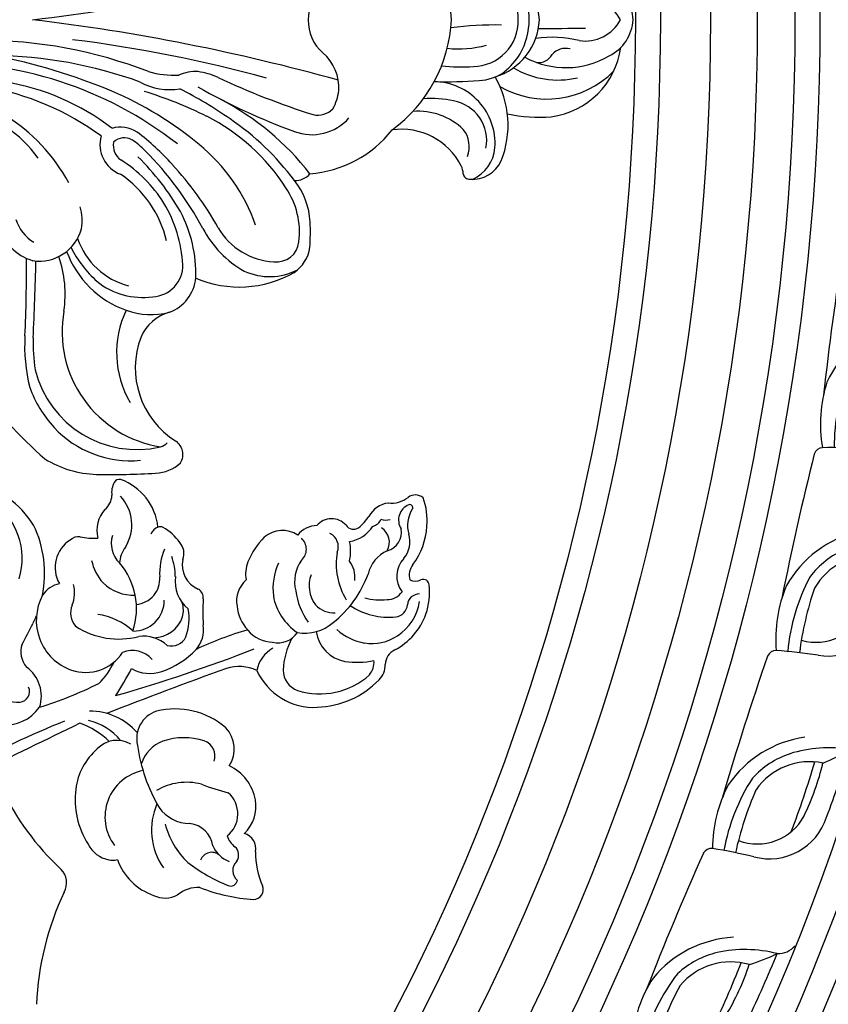
# Model space of a CAD drawing. Units: millimetres. Extents: x 7864 to 15424, y 6534 to 8316.
# Drawn here: x 11610 to 11740, y 7309 to 7467 of the extents above; entities that cross this region are included whole.
import ezdxf

# ---------------------------------------------------------------- set-up
doc = ezdxf.new("R2010")
doc.units = ezdxf.units.MM
doc.linetypes.add('$0$ACAD_ISO03W100', pattern=[30, 12, -18])
doc.layers.add('H-08.木作(細線)', color=8, linetype='Continuous')
doc.styles.add('新細明體', font='PMingLiU.ttf')
doc.dimstyles.new('6', dxfattribs={"dimtxt": 15, "dimasz": 4.5, "dimexe": 3, "dimexo": 3, "dimgap": 1.8, "dimtad": 2, "dimdec": 0, "dimtxsty": '新細明體', "dimblk": 'ARCHTICK', "dimcen": 5, "dimclrd": 8, "dimclre": 8, "dimclrt": 4, "dimadec": 0, "dimazin": 0, "dimtfac": 1, "dimtdec": 0, "dimtix": 1, "dimtmove": 2, "dimatfit": 3, "dimldrblk": 'OPEN90', "dimfxl": 1.25, "dimlwd": 9, "dimlwe": 9, "dimarcsym": 0})

# ---------------------------------------------------------------- blocks, each defined once
blk = doc.blocks.new('*U14')
at = {"layer": 'H-08.木作(細線)'}
for centre, radius, start, end in [((-114.28, -15.95), 46.85, 334.8744, 357.5922), ((-102.16, -36.24), 1.56, 90, 202.4317), ((-104.14, -63.96), 29.35, 68.9351, 86.1347), ((-93.28, -31.42), 5.16, 266.6313, 309.2268), ((-88.01, -38.93), 4.04, 62.9588, 119.8404), ((-89.19, -44.15), 9.32, 19.3872, 71.0943), ((-69.29, -37.36), 2.99, 149.5252, 224.9943), ((-115.43, -42.1), 12.95, 359.1268, 23.9839), ((-98.51, -37.91), 1.09, 67.9948, 169.7588), ((-100.9, -39.3), 2.06, 313.2828, 50.5124), ((-107.63, -60.98), 25.9, 51.9179, 68.4266), ((-98, -41.77), 1.78, 146.7464, 227.961), ((-100.05, -45.22), 4.83, 24.0722, 68.0565), ((-100.57, -49.97), 12.94, 14.4785, 46.4185), ((-96.38, -45.77), 10.54, 336.4464, 35.0832), ((-100.82, -71.13), 43.21, 25.3972, 47.1022), ((-99.99, -42.79), 2.54, 168.7891, 254.1226), ((-95.46, -40.31), 1.9, 229.0412, 339.3925), ((-79.64, -43.63), 2.69, 76.6404, 106.2869), ((-79.89, -45.63), 4.69, 26.6661, 79.2717), ((-101.23, -45.86), 3.44, 17.4167, 53.5194), ((-91.54, -42.69), 4.14, 187.8563, 263.9868), ((-85.98, -47.86), 7.57, 281.3497, 36.9146), ((-86.77, -50.58), 13.13, 352.4373, 32.5266), ((-96.51, -49.58), 6.04, 133.8217, 189.5695), ((-95.15, -48.35), 4.5, 128.5383, 228.8681), ((-92.01, -52.87), 6.06, 35.1435, 89.6797), ((-111.12, -63.32), 27.82, 8.3149, 30.0864), ((-94.94, -49.15), 7.66, 190.8607, 244.0711), ((-106.88, -87.07), 36.41, 69.0092, 76.0703), ((-91.42, -44.13), 9.27, 254.8902, 301.0507), ((-83.63, -51.17), 9.94, 310.4674, 353.3874), ((-1178.76, 2220.61), 2536.48, 295.80998, 296.21981), ((-94.12, -58.73), 4.96, 147.084, 223.2008), ((-89.75, -54.53), 5.83, 291.1098, 342.2199), ((-123.44, 64.97), 138.12, 291.9019, 299.1865), ((-93.4, -57.59), 2.6, 161.2032, 250.4311), ((-88.08, -60.38), 4.61, 288.1835, 13.5244), ((-80.3, -55.86), 4.24, 238.5216, 317.449), ((-91.08, -49.88), 10.65, 252.5652, 288.7379), ((-76.04, -54.75), 10.01, 221.2081, 270.5851), ((-73.68, -54.16), 9.33, 219.2642, 257.0303), ((-70.05, -50.61), 12.99, 225.8589, 250.4126), ((-89.64, -52.72), 12.41, 229.2892, 283.984), ((-62.38, -69.34), 6.82, 84.923, 144.5943), ((-311.75, 525.8), 634.54, 289.70279, 291.54707), ((-111.84, -79.89), 14.5, 92.0201, 135.7094), ((-111.81, -75.38), 10, 24.1148, 93.1156), ((-50.08, -123.43), 60.73, 107.1037, 116.7399), ((-112.75, -79.4), 11.87, 72.5845, 131.9265), ((-8.47, -316.41), 259.25, 106.0415, 111.2021), ((-38.56, -94.62), 49.76, 146.6298, 152.4006), ((-110.45, -71.41), 3.57, 1.4408, 69.4304), ((-69.68, -77.32), 11.21, 133.5467, 155.1802), ((-119.9, -72.12), 3.31, 134.6788, 182.0918), ((-118.27, -72.6), 3.15, 139.9109, 184.9256), ((-85.58, -76.69), 5.9, 60.2129, 108.8126), ((-125.85, -72.16), 2.64, 294.9535, 358.4574), ((-118.94, -70.74), 12.07, 331.8614, 357.2075), ((-107.74, -70.33), 5.14, 299.1471, 349.1895), ((-99.86, -64.97), 6.93, 245.8944, 287.1119), ((-83.45, -83.36), 12.9, 108.231, 137.5137), ((-75.31, -78.04), 7.08, 71.3598, 146.4989), ((-75.89, -79.3), 8.47, 331.8096, 70.3471), ((-118.67, -86.67), 14.08, 82.2438, 101.2238), ((-117.69, -78.19), 5.54, 7.2227, 80.4031), ((-82.82, -70.28), 4.18, 221.5498, 292.6691), ((-119.96, -83.75), 10.35, 117.4632, 160.3849), ((-114.04, -30.88), 48.57, 285.2603, 295.7189), ((-89.47, -77.79), 4.7, 138.0228, 188.6179), ((-89.06, -77.68), 2.5, 73.0708, 155.622), ((-84.51, -71.1), 5.67, 227.6324, 277.186), ((-120.7, -83.6), 8.12, 123.3514, 170.7306), ((-121.03, -83.1), 7.52, 81.2948, 123.3931), ((-121.41, -84.34), 8.81, 47.755, 80.0961), ((-106.09, -79.35), 3.66, 76.0318, 146.9756), ((-105.31, -81), 5.2, 38.7909, 88.8536), ((-83.86, -79.5), 8, 159.126, 191.5868), ((-86.07, -81.54), 5.04, 91.7179, 160.4187), ((-80.58, -88.87), 12.57, 56.8241, 104.8505), ((-110.38, -84.11), 6.87, 79.7401, 130.9372), ((-114.13, -84.79), 8.95, 10.2969, 56.2141), ((-105.78, -82.11), 6.29, 5.1158, 43.9569), ((-126.15, -80.67), 32.11, 356.3083, 3.8876), ((-82.97, -82.49), 4.91, 88.8563, 180.4406), ((-72.24, -81.13), 11.21, 161.5784, 220.8352), ((-75.77, -69.8), 10.54, 227.6008, 261.9402), ((-76.13, -80.49), 3.23, 337.305, 41.279), ((-124.66, -81.91), 2.09, 97.346, 176.3841), ((-123.74, -90.76), 10.99, 56.1193, 96.2039), ((-104.03, -92.62), 17.47, 128.3883, 160.1169), ((-119.94, -85.48), 11.13, 7.733, 35.7649), ((-87.05, -80.88), 3.9, 164.7249, 198.0988), ((-119.41, -83.76), 10.88, 161.2933, 186.3087), ((-128.64, -81.6), 1.9, 268.7791, 354.5293), ((-114.99, -84.37), 3.89, 41.5837, 93.4543), ((-115.77, -84.77), 4.74, 337.6958, 38.9124), ((-103.92, -82.37), 4.48, 310.926, 10.5756), ((-95.42, -85.57), 5.81, 352.9141, 50.18), ((-68.89, -83.65), 4.67, 155.8522, 197.1059), ((-123.53, -85.52), 2.9, 89.4755, 144.5498), ((-122.33, -90.75), 8.21, 73.1395, 98.1577), ((-126.3, -88.28), 10.93, 349.9492, 31.466), ((-115.14, -84.33), 9.88, 335.414, 6.5912), ((-92.53, -82.9), 1.59, 174.2818, 239.748), ((-83.1, -85.9), 4.07, 94.5722, 184.625), ((-82.99, -90.36), 7.06, 46.1221, 91.995), ((-71.94, -81.06), 4.16, 281.2216, 327.444), ((-129.3, -84.9), 0.923, 183.2711, 293.9533), ((-129.14, -86.34), 4.1, 315.8413, 37.5717), ((-114.54, -85.48), 5.82, 324.1603, 14.8907), ((-94.94, -88.13), 4.18, 347.7612, 67.3263), ((-128.07, -87.59), 2.04, 63.3711, 114.7829), ((-129.68, -86.53), 2.63, 320.6022, 16.6692), ((-114.16, -86.18), 4.21, 173.2027, 217.4879), ((-106.25, -86.74), 5.36, 339.2765, 10.66), ((-80.34, -86.26), 9.31, 180.1431, 200.3002), ((-97.29, -86.76), 10.15, 337.3176, 3.011), ((-83.69, -90.39), 7.58, 11.716, 42.4938), ((-75.59, -87.74), 5.16, 301.9044, 30.144), ((-125.88, -85.36), 5.58, 294.9063, 346.3458), ((-118.69, -94.89), 11.18, 143.193, 177.0798), ((-123, -91.86), 4.16, 140.2665, 196.8166), ((-110.5, -90.36), 7.18, 167.044, 192.1033), ((-108.21, -90.66), 2.39, 132.3136, 227.1723), ((-112.88, -83.73), 12.63, 315.5046, 337.1105), ((-88.3, -89.95), 2.73, 159.7724, 220.6342), ((-85.71, -88.02), 5.01, 323.8651, 355.0665), ((-83.95, -91.62), 4.53, 343.9764, 44.3434), ((-122.77, -93.35), 3.03, 104.52, 191.2082), ((-121.06, -91.75), 2.81, 151.6082, 236.2681), ((-113.39, -91.06), 2.32, 157.7602, 244.951), ((-76, -94.54), 6.69, 147.8966, 223.2914), ((-116.51, -97.44), 5.66, 100.2981, 146.4937), ((-106.77, -89.19), 4.46, 236.5606, 310.5373), ((-83.86, -87.19), 7.93, 214.8888, 241.1803), ((-82.19, -93.65), 5.08, 318.5188, 13.9889), ((-76.77, -105.23), 12.82, 79.57, 92.1654), ((-74.14, -90.85), 1.8, 260.2383, 315.4546), ((-119.89, -95.34), 10.02, 174.1563, 200.7428), ((-131.54, -94.45), 4.77, 327.1771, 16.9497), ((-127.98, -95.33), 2.64, 292.2293, 31.8031), ((-120.59, -96.37), 2.16, 107.5299, 154.4201), ((-113.65, -100.43), 8.27, 129.8601, 146.8816), ((-118.16, -95.31), 1.46, 33.9132, 122.7276), ((-114.63, -92.44), 3.09, 221.6836, 320.0078), ((-112.33, -90.49), 3.94, 270.8593, 321.9962), ((-87.22, -93.13), 1.12, 245.3848, 287.0764), ((-87.71, -92.21), 2.15, 292.3456, 336.9967), ((-77.71, -93.15), 9.23, 186.4784, 249.7348), ((-123.34, -97.85), 2.54, 71.4049, 105.502), ((-124.34, -93.75), 4.34, 278.5022, 330.187), ((-127.13, -97.3), 0.487, 146.5446, 287.0749), ((-76.63, -99.29), 2.87, 127.5753, 179.2403), ((-128.04, -97.4), 1.93, 230.5571, 307.2423), ((-124.16, -102.49), 4.47, 84.1583, 127.3787), ((-82.79, -99.72), 3.32, 331.0895, 8.0615), ((-80.75, -100.83), 0.999, 260.4741, 330.4411)]:
    blk.add_arc(centre, radius, start, end, dxfattribs=at)
blk = doc.blocks.new('*U15')
at = {"layer": 'H-08.木作(細線)', "color": 0, "linetype": 'ByBlock', "lineweight": -2, "transparency": 16777216, "rotation": 180}
blk.add_blockref('*U14', (107534.28, 76286.55), dxfattribs=at)
blk = doc.blocks.new('*U18')
at = {"layer": 'H-08.木作(細線)'}
for centre, radius, start, end in [((0.38, 134.09), 6.85, 93.1591, 153.7318), ((-0.38, 134.09), 6.85, 26.2682, 86.8409), ((2.96, 133.26), 6.36, 117.7289, 188.4222), ((-2.96, 133.26), 6.36, 351.5778, 62.2711), ((2.72, 126.19), 12.88, 7.4101, 82.3044), ((-6.03, 130.19), 13.68, 331.3462, 30.4179), ((-2.26, 127.16), 14.94, 329.7336, 45.7052), ((-767.11, 119), 768.56, 0.50584, 1.06738), ((21.07, 127.93), 18.28, 166.0645, 188.0664), ((7.55, 130.17), 2.98, 166.9136, 227.4278), ((-4.24, 128.9), 13.87, 329.2333, 13.1443), ((4.41, 125.82), 2.43, 352.0784, 62.3094), ((-7.97, 125.86), 23.55, 347.7094, 4.8545), ((0.45, 115.94), 10.02, 92.5652, 163.0905), ((-0.45, 115.94), 10.02, 16.9095, 87.4348), ((-0.07, 113.61), 10.7, 89.6, 120.1102), ((0.07, 113.61), 10.7, 59.8898, 90.4), ((-0.26, 113.42), 11.03, 38.8729, 58.8812), ((-0.18, 115.28), 7.29, 88.589, 179.1137), ((0.18, 115.28), 7.29, 0.8863, 91.411), ((54.07, 118.95), 53.24, 178.9759, 187.7246), ((2.09, 115.98), 7.62, 2.6248, 34.9725), ((16.83, 105.81), 15.14, 67.8414, 120.5014), ((20.49, 115.26), 5.02, 355.2887, 65.8805), ((19.77, 108.98), 9.89, 85.9742, 179.0871), ((19.9, 112.72), 6.16, 24.3131, 84.6879), ((-11.72, 113.06), 16.38, 353.5185, 15.6192), ((19.29, 111.1), 6.43, 78.8098, 169.7492), ((-28.57, 113.47), 36.09, 354.9647, 3.0483), ((-58.56, 110.99), 68.47, 358.454, 4.4699), ((25.08, 106.52), 10.47, 136.0296, 184.2013), ((28.19, 103.93), 10.68, 116.8691, 188.185), ((20.24, 110.43), 4.31, 68.2139, 128.7715), ((24.76, 110.62), 3.16, 92.8522, 116.2766), ((24.52, 114.74), 0.971, 274.901, 5.9564), ((1.15, 88.65), 23.27, 92.824, 143.75), ((-1.15, 88.65), 23.27, 36.25, 87.176), ((29.42, 108.62), 16.84, 167.6054, 184.1222), ((6.27, 87.95), 18.38, 4.1073, 51.8669), ((10.5, 89.59), 7.87, 338.9981, 48.7833), ((-324.38, 6.13), 326.7, 6.8189, 15.5681), ((324.38, 6.13), 326.7, 164.4319, 173.1811), ((10.83, 86.7), 7.2, 85.957, 140.0916), ((10.37, 85.98), 7.96, 61.1195, 83.0488), ((11.78, 90.5), 3.46, 348.3946, 45.07), ((-0.18, 95.82), 6.82, 221.275, 271.4937), ((0.18, 95.82), 6.82, 268.5063, 318.725), ((-95.15, 124.17), 115.54, 334.5919, 342.6979), ((51.76, 54.56), 44.07, 128.0297, 152.3331), ((22.64, 86.93), 3.06, 357.3926, 49.9008), ((32.93, 77.71), 11.61, 92.9982, 128.5732), ((33.99, 45.2), 44.14, 86.8752, 92.1634), ((35.51, 83.47), 5.87, 33.8636, 81.2743), ((-76.32, 120.84), 100.14, 330.3942, 340.1144), ((51.6, 52.16), 43.25, 126.8005, 145.7541), ((33.97, 74.85), 12.75, 83.0806, 123.889), ((35.09, 83.93), 3.61, 353.341, 83.3403), ((31.27, 82.82), 9.78, 335.529, 27.2214), ((25.16, 78), 17.56, 336.6191, 29.8819), ((44.64, 57.87), 32.81, 122.8243, 152.9113), ((27.84, 84), 10.84, 299.9126, 357.3916), ((224.55, 23.55), 223.1, 164.7218, 172.8476), ((42.38, 53.18), 29, 109.173, 140.709), ((25.77, 86.79), 16.48, 297.3552, 330.8856), ((71.49, 37.76), 67.8, 145.1571, 153.0768), ((21.92, 69.19), 13.81, 156.9613, 170.9154), ((59.53, 27.73), 53.74, 119.2743, 132.654), ((78.56, 41.85), 70.3, 153.8785, 162.6865), ((14.3, 70.92), 6.03, 175.7328, 205.8358), ((63.76, 35.09), 57, 140.2449, 156.7143), ((58.3, 25.71), 52.72, 118.2581, 135.0822), ((40.71, 49.35), 21.69, 88.5139, 117.603), ((40.57, 64.44), 6.63, 20.9482, 83.9455), ((67.43, 30.73), 60.48, 141.8703, 182.4274), ((-7.25, 67.77), 16.13, 344.5066, 1.8744), ((1.35, 66.85), 9.82, 331.2493, 9.4618), ((52.03, 32.05), 42.32, 120.3374, 135.3735), ((40.48, 47.18), 21.82, 93.4239, 120.8284), ((39.18, 63.86), 5.11, 3.1623, 90.7379), ((55.65, 75.15), 13.8, 248.9555, 327.9244), ((69.45, 66.47), 2.5, 56.9261, 147.3758), ((66.46, 64.43), 6.01, 1.569, 43.5031), ((52.01, 35.46), 42.97, 132.267, 142.4452), ((39.42, 49.09), 17.73, 103.2591, 146.1341), ((35.06, 63.9), 12.06, 340.5074, 13.9593), ((53.45, 68.63), 6.93, 195.222, 246.6281), ((66.04, 64.74), 2.32, 16.2161, 46.9871), ((41.25, 47.05), 22.34, 122.3522, 147.4866), ((49.85, 68.29), 18.64, 259.8135, 351.0443), ((51.97, 61.59), 16.72, 283.7755, 13.111), ((-42.45, 57.32), 115.15, 358.9256, 3.6245), ((77.85, 36.58), 74.57, 158.875, 179.9884), ((32.88, 62.48), 11.51, 320.8696, 8.2701), ((76.72, 37.94), 71.01, 160.0895, 179.2833), ((22.15, 58.96), 4.98, 147.4269, 195.7653), ((28.93, 54.42), 11.66, 133.0423, 146.6697), ((53.75, 60.61), 16.74, 312.9535, 5.3478), ((21.32, 59.6), 2.46, 150.2552, 224.2041), ((31.26, 63.14), 11.62, 288.5335, 345.7682), ((31.53, 65.2), 15.82, 290.391, 340.3563), ((53.19, 74.29), 15.92, 244.8556, 300.1187), ((19.91, 60.85), 5.15, 255.0207, 338.6202), ((20.12, 60.6), 2.77, 258.3147, 325.9901), ((105.75, 18.89), 101.99, 157.6803, 168.7296), ((47.68, 34.29), 38.26, 142.4383, 170.6879), ((54.34, 29.73), 44.3, 143.836, 170.0397), ((28.09, 67.57), 18.46, 296.7132, 318.0078), ((55.73, 55.72), 16.95, 328.6088, 358.106), ((32.18, 44.86), 7.99, 81.0908, 106.5289), ((31.58, 45.99), 7, 351.6439, 74.8203), ((39.61, 25.64), 28.5, 118.4156, 148.3771), ((43.88, 31.48), 18.66, 81.75, 108.8838), ((52.54, 61.94), 18.53, 289.5992, 312.8716), ((32.32, 31.04), 17.95, 124.5156, 170.4805), ((11.65, 99.02), 78.4, 306.4276, 318.3185), ((88.53, 28.86), 17.99, 78.798, 115.5733), ((108.1, 40.64), 5.7, 71.6294, 144.4754), ((29.7, 48.77), 6.91, 288.7918, 328.0592), ((31.18, 47.06), 7.62, 281.1515, 344.1378), ((29.24, -378.31), 423.88, 87.0772, 88.7394), ((52.2, 70.17), 26.51, 266.4054, 284.3223), ((51.31, 77.09), 32.08, 269.171, 278.3204), ((89.19, 31.76), 15.76, 122.2969, 165.7466), ((88.53, 28.86), 17.99, 63.6259, 68.2151), ((-92.11, -322.18), 412.78, 62.2907, 62.8065), ((107.37, 42.76), 1.69, 5.5288, 114.0846), ((40.33, -172), 215.95, 87.2897, 90.583), ((86.08, 32.22), 11.04, 72.742, 146.0184), ((101.04, 46.81), 3.75, 251.107, 310.2475), ((101.96, 42.44), 7.11, 294.6197, 3.8927)]:
    blk.add_arc(centre, radius, start, end, dxfattribs=at)
blk = doc.blocks.new('*U19')
at = {"layer": 'H-08.木作(細線)', "color": 0, "linetype": 'ByBlock', "lineweight": -2, "transparency": 16777216, "rotation": 270}
blk.add_blockref('*U18', (107556.18, 76461.83), dxfattribs=at)
blk = doc.blocks.new('*U16')
at = {"layer": 'H-08.木作(細線)'}
for centre, radius, start, end in [((-14.44, 6.82), 3.52, 22.3527, 74.9076), ((-2.29, -173.28), 181.66, 89.2051, 92.8061), ((9.33, 12.04), 20.88, 190.7357, 217.2765), ((-32.44, -17.86), 33.6, 42.5839, 50.7495), ((0.64, -1.19), 9.55, 4.6744, 92.4683), ((-3.02, -36.15), 41.28, 84.0323, 96.5127), ((2.65, 6.39), 10.46, 188.3252, 255.2854), ((0.1, -3.48), 8.47, 359.1488, 82.0977), ((2.05, -143.04), 146.91, 89.1019, 93.6978), ((5.28, 9.28), 18.03, 208.3297, 255.4617), ((3.83, 8.25), 14.21, 218.5151, 247.7965), ((124.29, 13.79), 115.01, 187.095, 190.4411), ((3.49, 49.71), 53.56, 266.2571, 277.6008), ((5.46, 25.45), 31.15, 257.0208, 279.994), ((3.72, 13.39), 21.76, 262.1648, 290.0673), ((-20.61, -7.81), 1.51, 199.1628, 265.7007), ((-29.51, 497.52), 506.91, 270.9933, 273.666)]:
    blk.add_arc(centre, radius, start, end, dxfattribs=at)
blk = doc.blocks.new('*U17')
at = {"layer": 'H-08.木作(細線)', "color": 0, "linetype": 'ByBlock', "lineweight": -2, "transparency": 16777216}
for p, rotation in [((107736.28, 76403.23), 259.9999999999999), ((107729.71, 76370), 255), ((107720.27, 76337.47), 250), ((107708.03, 76305.89), 245)]:
    blk.add_blockref('*U16', p, dxfattribs=dict(at, rotation=rotation))
blk = doc.blocks.new('GR-210801')
at = {"layer": 'H-08.木作(細線)'}
for radius in [407, 403, 399, 374.5, 370.5, 364.5, 357, 349, 345]:
    blk.add_circle((0, 0), radius, dxfattribs=at)
for name in ['*U17', '*U19', '*U15']:
    blk.add_blockref(name, (-107352.47, -76461.83), dxfattribs=at)
blk = doc.blocks.new('SE-21110L')
at = {"layer": 'H-08.木作(細線)'}
blk.add_open_spline([(511.6, -461.9), (361.7, -488.5), (272.8, -511.3), (196.7, -540.5), (131.9, -574.7), (82.4, -617.8), (44.4, -667.3), (27.8, -725.6), (26.2, -729.8), (19.2, -733.8), (-0.1, -730.8), (-22, -715.9), (-23, -715.4), (-36.4, -739.7), (-43.4, -746.2), (-55.3, -750.2), (-70.2, -745.2), (-75.7, -735.3), (-79.6, -711), (-79.6, -711.4), (-92.5, -717.4), (-106.5, -713.4), (-111.4, -704.5), (-107, -664.8), (-107.9, -666.3), (-121.4, -672.7), (-144.2, -672.7), (-158.1, -671.2), (-169.1, -661.3), (-168.6, -661.3), (-201.9, -685.6), (-225.8, -708.5), (-240.7, -725.8), (-253.1, -738.7), (-259.1, -750.2), (-260.4, -756), (-259.3, -771.2), (-257.3, -780), (-257.7, -785.8), (-265.7, -791.8), (-278.2, -796.8), (-287.6, -796.8), (-304.1, -794.3), (-317, -787.3), (-329, -773.9), (-339.9, -737.1), (-339.5, -701.7), (-339.9, -701.7), (-348.9, -713.2), (-354.4, -725.6), (-359.2, -738.9), (-371.4, -759.7), (-377.7, -766), (-390.2, -768.5), (-401.7, -766.3), (-405.7, -756.9), (-406.7, -749.5), (-407.3, -747), (-414.5, -755.4), (-417.9, -766.9), (-427.3, -780.9), (-437.9, -792.1), (-447.8, -796.8), (-460, -796.2), (-471.8, -786.8), (-476.2, -767.2), (-477.8, -759.1), (-478.4, -760.1), (-489, -769.1), (-511.8, -781.3), (-530.8, -788.1), (-548.6, -790.6), (-563.2, -790.3), (-579.5, -787.2), (-595, -781.6), (-602.5, -772.2), (-603.8, -764.4), (-604.1, -751), (-599.4, -729.5), (-587.2, -706.5), (-571.7, -686.2), (-555.8, -672.8), (-546.1, -666), (-545.2, -665.4), (-555.1, -661.3), (-558.6, -652.3), (-556.7, -643.6), (-552, -637.9), (-542.4, -632), (-531.5, -627.6), (-516.5, -620.4), (-515.6, -618.6), (-534.3, -617.3), (-553, -609.2), (-560.1, -601.8), (-565.7, -589.9), (-565.8, -576.8), (-561.4, -569), (-553.9, -565.9), (-550.2, -563.7), (-549.5, -562.8), (-567.9, -560.6), (-713.3, -534.1), (-837.3, -472.2), (-958.1, -390.6), (-1091.9, -256.9), (-1183.3, -129.8), (-1219.2, -22.1), (-1255.1, 94.9), (-1293.9, 158.1), (-1318.4, 170.3), (-1345, 170.3), (-1365.4, 158.1), (-1381.7, 147.9), (-1394, 147.9), (-1406.7, 175.6), (-1406.7, 210.7), (-1389.1, 220.3), (-1374.7, 246.7), (-1361.9, 259.5), (-1338.8, 259.5), (-1322.8, 254.7), (-1319.6, 249.1), (-1311.6, 261.9), (-1303.6, 265.9), (-1283.6, 260.3), (-1271.9, 261), (-1254.4, 272.5), (-1217.4, 262.5), (-1190.8, 245.7), (-1185.8, 234.6), (-1186.8, 234.6), (-1183.3, 245.2), (-1188.3, 255.7), (-1199.3, 276.2), (-1211.4, 296.2), (-1211.4, 308.4), (-1204.8, 313.9), (-1198.3, 314.4), (-1193.3, 312.4), (-1192.3, 313.9), (-1195.3, 327.9), (-1195.8, 346.4), (-1188.8, 349.9), (-1180.3, 353.4), (-1171.3, 352.4), (-1157.7, 347.9), (-1157.7, 347.9), (-1149.7, 362.5), (-1155.9, 383.3), (-1163.1, 397.7), (-1171.2, 420.2), (-1174.4, 437), (-1160.7, 446.6), (-1154.3, 449), (-1148.7, 449), (-1149.5, 449), (-1153.5, 465), (-1146.3, 484.2), (-1136.7, 489.1), (-1129.5, 492.3), (-1117.5, 489.9), (-1114.2, 489.9), (-1109.4, 499.5), (-1088.6, 537.3), (-1072.6, 550.9), (-1058.1, 555.7), (-1042.9, 554.1), (-1029.3, 547.7), (-1029.3, 540.5), (-1014, 562.1), (-998.8, 584.5), (-989.2, 621.4), (-982.8, 649.4), (-963.5, 673.4), (-953.9, 679), (-941.9, 675), (-937.9, 670.2), (-933.1, 669.4), (-929.1, 674.2), (-923.5, 681.4), (-917, 695), (-903.4, 702.3), (-898, 708.8), (-883, 713.3), (-872.4, 707.3), (-869.4, 699.3), (-867.9, 689.7), (-869.4, 676.2), (-867.9, 671.7), (-858.4, 681.7), (-850.4, 684.2), (-836.3, 683.7), (-829.3, 678.2), (-829.3, 677.7), (-820.8, 691.7), (-821.3, 702.3), (-813.3, 714.3), (-807.2, 717.8), (-784.7, 718.3), (-781.2, 719.3), (-774.6, 730.3), (-765.1, 735.8), (-747.6, 728.8), (-744.1, 726.3), (-739.5, 739.8), (-736, 752.9), (-727.5, 758.4), (-714, 768.9), (-704.9, 770.9), (-694.9, 766.4), (-686.4, 763.9), (-677.3, 755.9), (-675.3, 751.9), (-655.8, 765.9), (-645.7, 784), (-636.7, 788), (-617.6, 795.6), (-597.1, 802.1), (-584, 805.1), (-577, 803.6), (-572.5, 795.6), (-561, 778.1), (-562.2, 768), (-556.9, 756.7), (-557.2, 757.4), (-538.4, 758), (-525.5, 756.1), (-518.3, 753), (-510.8, 744.5), (-513.6, 725.7), (-520.8, 720.4), (-524.6, 713.2), (-525.2, 707.8), (-520.2, 706.3), (-508.3, 706.9), (-492.9, 707.5), (-470.9, 703.4), (-456.2, 697.2), (-448.3, 690.6), (-441.4, 680.5), (-437, 669.3), (-436.1, 658.9), (-435.5, 648.9), (-426.7, 641.9), (-413, 633.1), (-393.8, 622.6), (-387.3, 612.2), (-388.1, 598.6), (-392.2, 594.6), (-391.4, 588.1), (-383.3, 581.7), (-374.5, 570.5), (-367.3, 556.9), (-363.3, 541.6), (-364.9, 528.8), (-372.9, 524), (-383.3, 517.5), (-391.4, 515.1), (-397.8, 515.1), (-397.8, 510.3), (-393, 494.3), (-396.2, 476.6), (-395.4, 457.4), (-399.4, 447), (-417.8, 418.1), (-429.1, 399.6), (-459.6, 384.4), (-462.8, 381.2), (-487.7, 378.8), (-508.6, 381.2), (-539.1, 386), (-552.7, 395.6), (-568.8, 417.3), (-580.8, 443), (-572, 495.1), (-559.9, 512.7), (-543.9, 518.4), (-531.8, 522.4), (-523, 521.6), (-515.5, 518.9), (-512.3, 510.2)], degree=3, dxfattribs=at)
blk = doc.blocks.new('_ArchTick')
at = {"color": 0, "linetype": 'ByBlock', "const_width": 0.15}
blk.add_lwpolyline([(-0.5, -0.5), (0.5, 0.5)], dxfattribs=at)
blk = doc.blocks.new('*D24')
at = {"color": 8, "lineweight": 9, "transparency": 16777216}
for p in [(10861.31, 7867.53), (11813.3, 7108.25)]:
    blk.add_line(p, (10914.14, 7825.39), dxfattribs=at)
at = {"layer": 'DEFPOINTS', "color": 0, "transparency": 16777216}
for p in [(10914.14, 7825.39, 0), (11813.3, 7108.25, 0)]:
    blk.add_point(p, dxfattribs=at)
at = {"color": 8, "lineweight": 9, "transparency": 16777216, "xscale": 4.5, "yscale": 4.5, "zscale": 4.5}
for p, rotation in [((10914.14, 7825.39), 321.4255128385828), ((11813.3, 7108.25), 141.4255128385829)]:
    blk.add_blockref('_ArchTick', p, dxfattribs=dict(at, rotation=rotation))
at = {"color": 4, "transparency": 16777216, "insert": (10890.62, 7857.31), "char_height": 15, "attachment_point": 5, "rotation": 321.4255, "style": '新細明體'}
blk.add_mtext('∅1150', dxfattribs=at)
blk = doc.blocks.new('_Open90')
at = {"color": 0, "linetype": 'ByBlock', "lineweight": -2}
for p, q in [((-0.5, 0.5), (0, 0)), ((0, 0), (-1, 0)), ((0, 0), (-0.5, -0.5))]:
    blk.add_line(p, q, dxfattribs=at)

msp = doc.modelspace()

# ---------------------------------------------------------------- linework, layer by layer
at = {"color": 8, "linetype": '$0$ACAD_ISO03W100'}
msp.add_circle((11363.72, 7466.82, 0), 575.06, dxfattribs=at)

# ---------------------------------------------------------------- block references
at = {"xscale": 0.1, "yscale": 0.1, "zscale": 0.1, "rotation": 104.641421128782}
msp.add_blockref('SE-21110L', (11755.94, 7298.37), dxfattribs=at)
at = {"layer": 'H-08.木作(細線)', "rotation": 359.9969414100066}
msp.add_blockref('GR-210801', (11363.72, 7466.82, 0), dxfattribs=at)

# ---------------------------------------------------------------- dimensions: what is measured, and where the dimension line sits
dim = msp.add_diameter_dim_2p(p1=(11813.3, 7108.25, 0), p2=(10914.14, 7825.39, 0), dimstyle='6')
dim.commit()
dim.dimension.update_dxf_attribs({"geometry": '*D24', "text_midpoint": (10890.62, 7857.31)})

doc.saveas('drawing.dxf')
